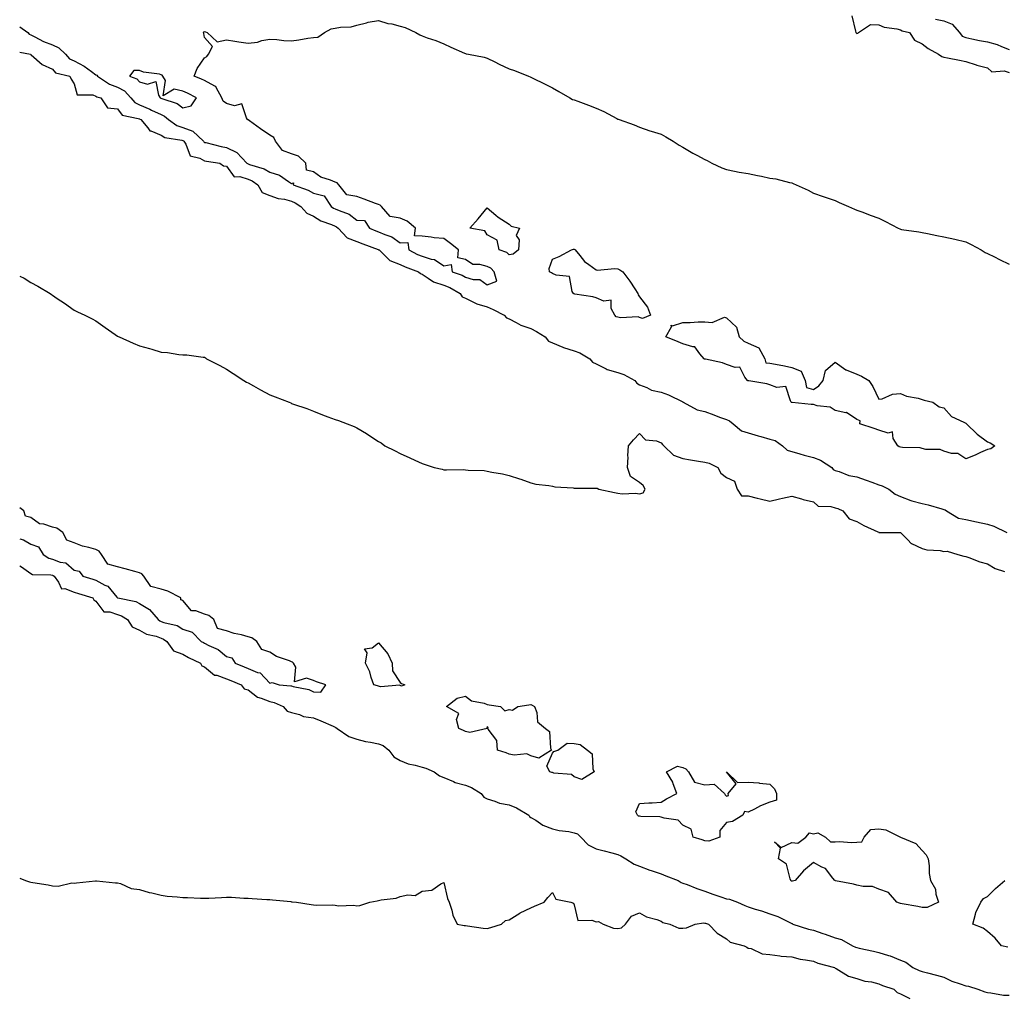
# Model space of a CAD drawing. Units: inches. Extents: x 891923 to 894563, y 7324298 to 7326938.
# Drawn here: x 891923 to 892376, y 7324739 to 7325188 of the extents above; entities that cross this region are included whole.
import ezdxf

# ---------------------------------------------------------------- set-up
doc = ezdxf.new("R2010")
doc.units = ezdxf.units.IN
doc.header["$MEASUREMENT"] = 0
doc.layers.add('Contour_89197324', color=7, linetype='Continuous', true_color=0xec3e82)

msp = doc.modelspace()

# ---------------------------------------------------------------- linework, layer by layer
at = {"layer": 'Contour_89197324'}
for points in [[(892305.71, 7325189.58, 3317), (892307.39, 7325182.58, 3317), (892307.55, 7325181.92, 3317), (892307.78, 7325181.65, 3317), (892308.05, 7325181.42, 3317), (892308.39, 7325181.58, 3317), (892308.76, 7325181.92, 3317), (892314.27, 7325185.7, 3317), (892318.05, 7325185.51, 3317), (892320.55, 7325184.42, 3317), (892326.36, 7325183.6, 3317), (892328.05, 7325183.12, 3317), (892328.79, 7325182.66, 3317), (892332.28, 7325181.92, 3317), (892334.53, 7325178.4, 3317), (892338.05, 7325176.67, 3317), (892340.79, 7325174.66, 3317), (892345.48, 7325171.92, 3317), (892347.1, 7325170.97, 3317), (892348.05, 7325170.56, 3317), (892349.74, 7325170.23, 3317), (892355.28, 7325169.16, 3317), (892358.05, 7325168.6, 3317), (892362.89, 7325167.09, 3317), (892363.12, 7325166.99, 3317), (892368.05, 7325165.7, 3317), (892370.06, 7325163.93, 3317), (892375.69, 7325164.27, 3317), (892378.05, 7325163.59, 3317)], [(892344.18, 7325188.05, 3318), (892348.05, 7325187.32, 3318), (892351.87, 7325185.73, 3318), (892355.21, 7325181.92, 3318), (892356.42, 7325180.28, 3318), (892358.05, 7325179.58, 3318), (892360.89, 7325179.08, 3318), (892364.38, 7325178.25, 3318), (892368.05, 7325177.7, 3318), (892372.57, 7325176.44, 3318), (892374.49, 7325175.48, 3318), (892378.05, 7325174.07, 3318)], [(891923, 7325184.62, 3316), (891926.69, 7325181.92, 3316), (891927.36, 7325181.24, 3316), (891928.05, 7325180.94, 3316), (891929.94, 7325180.03, 3316), (891933.95, 7325177.82, 3316), (891938.05, 7325176.3, 3316), (891941.05, 7325174.92, 3316), (891944.06, 7325171.92, 3316), (891945.97, 7325169.84, 3316), (891948.05, 7325168.89, 3316), (891952.66, 7325166.52, 3316), (891956.01, 7325163.96, 3316), (891958.05, 7325162.49, 3316), (891958.46, 7325162.33, 3316), (891958.72, 7325161.92, 3316), (891964.34, 7325158.21, 3316), (891968.05, 7325156.75, 3316), (891971.2, 7325155.07, 3316), (891974.06, 7325151.92, 3316), (891975.88, 7325149.75, 3316), (891978.05, 7325148.74, 3316), (891982.86, 7325146.73, 3316), (891983.66, 7325146.3, 3316), (891988.05, 7325144.18, 3316), (891989.59, 7325143.46, 3316), (891991.36, 7325141.92, 3316), (891995.34, 7325139.21, 3316), (891998.05, 7325138.29, 3316), (892002.62, 7325136.5, 3316), (892007.53, 7325131.92, 3316), (892007.73, 7325131.61, 3316), (892008.05, 7325131.43, 3316), (892008.67, 7325131.3, 3316), (892015.6, 7325129.47, 3316), (892018.05, 7325129.01, 3316), (892022.83, 7325126.7, 3316), (892027.52, 7325121.92, 3316), (892027.77, 7325121.64, 3316), (892028.05, 7325121.54, 3316), (892028.69, 7325121.28, 3316), (892035.41, 7325119.28, 3316), (892038.05, 7325117.65, 3316), (892042.45, 7325116.32, 3316), (892046.62, 7325113.35, 3316), (892048.05, 7325112.52, 3316), (892048.93, 7325112.8, 3316), (892048.8, 7325111.92, 3316), (892055.63, 7325109.5, 3316), (892058.05, 7325108.07, 3316), (892062.99, 7325106.86, 3316), (892066.31, 7325101.92, 3316), (892067.36, 7325101.23, 3316), (892068.05, 7325100.92, 3316), (892069.96, 7325100.01, 3316), (892074.51, 7325098.38, 3316), (892078.05, 7325095.62, 3316), (892081.53, 7325095.41, 3316), (892083.92, 7325091.92, 3316), (892086.86, 7325090.73, 3316), (892088.05, 7325090.28, 3316), (892090.99, 7325088.98, 3316), (892094.13, 7325088, 3316), (892098.05, 7325085.19, 3316), (892101.57, 7325085.44, 3316), (892102, 7325081.92, 3316), (892106, 7325079.87, 3316), (892108.05, 7325079.02, 3316), (892112.27, 7325077.7, 3316), (892113.74, 7325077.61, 3316), (892118.05, 7325074.66, 3316), (892121.36, 7325075.23, 3316), (892121.82, 7325071.92, 3316), (892126.42, 7325070.29, 3316), (892128.05, 7325069.46, 3316), (892131.56, 7325068.41, 3316), (892134.55, 7325068.42, 3316), (892138.05, 7325065.84, 3316), (892142.39, 7325067.58, 3316), (892141.28, 7325071.92, 3316), (892139.66, 7325073.53, 3316), (892138.05, 7325074.32, 3316), (892134.67, 7325075.29, 3316), (892131.43, 7325075.3, 3316), (892128.05, 7325077.6, 3316), (892124.5, 7325078.37, 3316), (892124.83, 7325081.92, 3316), (892121.05, 7325084.92, 3316), (892118.05, 7325087.14, 3316), (892113.59, 7325087.46, 3316), (892112.16, 7325087.81, 3316), (892108.05, 7325088.21, 3316), (892104.64, 7325088.51, 3316), (892105, 7325091.92, 3316), (892101.24, 7325095.11, 3316), (892098.05, 7325096.53, 3316), (892093.45, 7325097.33, 3316), (892089.43, 7325101.92, 3316), (892088.74, 7325102.61, 3316), (892088.05, 7325102.83, 3316), (892086.61, 7325103.36, 3316), (892081.42, 7325105.29, 3316), (892078.05, 7325106.51, 3316), (892073.38, 7325107.25, 3316), (892069.82, 7325111.92, 3316), (892068.95, 7325112.82, 3316), (892068.05, 7325113.14, 3316), (892065.88, 7325114.09, 3316), (892061.53, 7325115.4, 3316), (892058.05, 7325117.88, 3316), (892054.84, 7325118.71, 3316), (892054.57, 7325121.92, 3316), (892051.17, 7325125.04, 3316), (892048.05, 7325126.22, 3316), (892043.84, 7325127.71, 3316), (892040.58, 7325131.92, 3316), (892039.86, 7325133.73, 3316), (892038.05, 7325134.7, 3316), (892033.74, 7325137.61, 3316), (892028.69, 7325141.28, 3316), (892028.05, 7325141.74, 3316), (892027.9, 7325141.77, 3316), (892027.84, 7325141.92, 3316), (892027.28, 7325142.69, 3316), (892025.22, 7325149.09, 3316), (892021.8, 7325148.17, 3316), (892018.05, 7325149.31, 3316), (892016.56, 7325150.43, 3316), (892015.96, 7325151.92, 3316), (892013.33, 7325156.64, 3316), (892013.23, 7325157.1, 3316), (892012.77, 7325157.2, 3316), (892008.05, 7325159.87, 3316), (892006.68, 7325160.55, 3316), (892003.24, 7325161.92, 3316), (892004.59, 7325165.38, 3316), (892008.05, 7325170.31, 3316), (892008.99, 7325170.98, 3316), (892009.84, 7325171.92, 3316), (892011.65, 7325175.52, 3316), (892008.05, 7325179.65, 3316), (892007.64, 7325181.51, 3316), (892007.46, 7325181.92, 3316), (892007.71, 7325182.26, 3316), (892008.05, 7325182.48, 3316), (892008.43, 7325182.3, 3316), (892009.18, 7325181.92, 3316), (892013.77, 7325177.64, 3316), (892018.05, 7325178.57, 3316), (892022.01, 7325177.96, 3316), (892023.76, 7325177.63, 3316), (892028.05, 7325177.02, 3316), (892032.44, 7325177.53, 3316), (892034.34, 7325178.2, 3316), (892038.05, 7325178.88, 3316), (892041.28, 7325178.69, 3316), (892044.47, 7325178.34, 3316), (892048.05, 7325178.15, 3316), (892051.34, 7325178.63, 3316), (892055.46, 7325179.33, 3316), (892058.05, 7325179.72, 3316), (892060.13, 7325179.84, 3316), (892063.12, 7325181.92, 3316), (892066.29, 7325183.68, 3316), (892068.05, 7325183.97, 3316), (892070.59, 7325184.45, 3316), (892075.43, 7325184.55, 3316), (892078.05, 7325185.32, 3316), (892082.53, 7325186.4, 3316), (892083.32, 7325186.65, 3316), (892088.05, 7325187.54, 3316), (892092.29, 7325186.16, 3316), (892094.1, 7325185.87, 3316), (892098.05, 7325184.85, 3316), (892100.35, 7325184.22, 3316), (892105.25, 7325181.92, 3316), (892107.01, 7325180.88, 3316), (892108.05, 7325180.42, 3316), (892110.43, 7325179.54, 3316), (892114.4, 7325178.28, 3316), (892118.05, 7325176.72, 3316), (892121.28, 7325175.15, 3316), (892127.49, 7325172.48, 3316), (892128.05, 7325172.22, 3316), (892128.29, 7325172.16, 3316), (892129.48, 7325171.92, 3316), (892136.68, 7325170.55, 3316), (892138.05, 7325170.15, 3316), (892141.55, 7325168.42, 3316), (892143.54, 7325167.41, 3316), (892148.05, 7325165.31, 3316), (892150.53, 7325164.41, 3316), (892156.97, 7325161.92, 3316), (892157.74, 7325161.61, 3316), (892158.05, 7325161.44, 3316), (892159.01, 7325160.95, 3316), (892164.43, 7325158.3, 3316), (892168.05, 7325156.47, 3316), (892170.91, 7325154.78, 3316), (892176.05, 7325151.92, 3316), (892177.31, 7325151.18, 3316), (892178.05, 7325150.95, 3316), (892179.61, 7325150.36, 3316), (892184.64, 7325148.52, 3316), (892188.05, 7325147.16, 3316), (892191.68, 7325145.55, 3316), (892197.61, 7325142.36, 3316), (892198.05, 7325142.13, 3316), (892198.22, 7325142.09, 3316), (892198.77, 7325141.92, 3316), (892205.64, 7325139.51, 3316), (892208.05, 7325138.4, 3316), (892212.85, 7325136.71, 3316), (892213.39, 7325136.57, 3316), (892218.05, 7325135.13, 3316), (892220.1, 7325133.97, 3316), (892223.58, 7325131.92, 3316), (892226.3, 7325130.17, 3316), (892228.05, 7325129.2, 3316), (892232.62, 7325126.49, 3316), (892234.46, 7325125.51, 3316), (892238.05, 7325123.54, 3316), (892239.14, 7325123.01, 3316), (892241.38, 7325121.92, 3316), (892245.9, 7325119.77, 3316), (892248.05, 7325118.93, 3316), (892251.73, 7325118.23, 3316), (892253.92, 7325117.79, 3316), (892258.05, 7325117.06, 3316), (892262.38, 7325116.25, 3316), (892264.15, 7325115.82, 3316), (892268.05, 7325115.01, 3316), (892270.71, 7325114.58, 3316), (892277.04, 7325112.93, 3316), (892278.05, 7325112.74, 3316), (892278.65, 7325112.53, 3316), (892280.07, 7325111.92, 3316), (892285.58, 7325109.45, 3316), (892288.05, 7325108.12, 3316), (892292.58, 7325106.45, 3316), (892293.95, 7325106.03, 3316), (892298.05, 7325104.65, 3316), (892299.88, 7325103.75, 3316), (892304.16, 7325101.92, 3316), (892306.88, 7325100.75, 3316), (892308.05, 7325100.26, 3316), (892310.7, 7325099.27, 3316), (892314.13, 7325098, 3316), (892318.05, 7325096.56, 3316), (892321.11, 7325094.98, 3316), (892327.07, 7325091.92, 3316), (892327.75, 7325091.62, 3316), (892328.05, 7325091.5, 3316), (892328.56, 7325091.41, 3316), (892336.44, 7325090.31, 3316), (892338.05, 7325090.04, 3316), (892340.42, 7325089.56, 3316), (892344.78, 7325088.65, 3316), (892348.05, 7325087.96, 3316), (892353.02, 7325086.89, 3316), (892353.11, 7325086.86, 3316), (892358.05, 7325085.69, 3316), (892360.61, 7325084.48, 3316), (892365.14, 7325081.92, 3316), (892366.97, 7325080.84, 3316), (892368.05, 7325080.31, 3316), (892371.27, 7325078.7, 3316), (892373.62, 7325077.49, 3316), (892378.05, 7325075.42, 3316)], [(891923, 7325172.85, 3315), (891927.98, 7325171.92, 3315), (891928.03, 7325171.9, 3315), (891928.05, 7325171.89, 3315), (891928.25, 7325171.72, 3315), (891933.36, 7325167.23, 3315), (891938.05, 7325165.07, 3315), (891939.51, 7325163.38, 3315), (891946.12, 7325161.92, 3315), (891946.62, 7325160.49, 3315), (891948.05, 7325158.41, 3315), (891949.38, 7325153.25, 3315), (891956.69, 7325153.28, 3315), (891958.05, 7325152.68, 3315), (891958.53, 7325152.4, 3315), (891960.29, 7325151.92, 3315), (891963.38, 7325147.25, 3315), (891968.05, 7325146.79, 3315), (891970.11, 7325143.98, 3315), (891977.51, 7325142.46, 3315), (891978.05, 7325142.21, 3315), (891978.25, 7325142.12, 3315), (891978.64, 7325141.92, 3315), (891981.9, 7325138.07, 3315), (891982.86, 7325136.73, 3315), (891983.28, 7325136.69, 3315), (891988.05, 7325134.69, 3315), (891989.81, 7325133.68, 3315), (891997.55, 7325132.42, 3315), (891998.05, 7325132.25, 3315), (891998.29, 7325132.16, 3315), (891998.54, 7325131.92, 3315), (891999.42, 7325130.55, 3315), (892001.43, 7325125.3, 3315), (892005.79, 7325124.18, 3315), (892008.05, 7325122.94, 3315), (892008.89, 7325122.76, 3315), (892015.11, 7325121.92, 3315), (892016.79, 7325120.67, 3315), (892018.05, 7325120.48, 3315), (892021.7, 7325115.57, 3315), (892024.21, 7325115.76, 3315), (892028.05, 7325114.49, 3315), (892029.87, 7325113.74, 3315), (892032.5, 7325111.92, 3315), (892034.55, 7325108.41, 3315), (892038.05, 7325107.04, 3315), (892041.8, 7325105.67, 3315), (892044.73, 7325105.24, 3315), (892048.05, 7325104.36, 3315), (892049.75, 7325103.62, 3315), (892052.35, 7325101.92, 3315), (892055.01, 7325098.88, 3315), (892058.05, 7325097.44, 3315), (892061.52, 7325095.39, 3315), (892066.33, 7325093.64, 3315), (892068.05, 7325092.88, 3315), (892068.7, 7325092.57, 3315), (892069.48, 7325091.92, 3315), (892073.64, 7325087.51, 3315), (892078.05, 7325085.88, 3315), (892080.88, 7325084.76, 3315), (892087.81, 7325082.16, 3315), (892088.05, 7325082.07, 3315), (892088.15, 7325082.02, 3315), (892088.28, 7325081.92, 3315), (892093.21, 7325077.08, 3315), (892098.05, 7325075.3, 3315), (892100.34, 7325074.21, 3315), (892106.47, 7325071.92, 3315), (892107.3, 7325071.17, 3315), (892108.05, 7325070.84, 3315), (892110.92, 7325069.04, 3315), (892113.35, 7325067.22, 3315), (892118.05, 7325065.78, 3315), (892120.77, 7325064.64, 3315), (892125.59, 7325061.92, 3315), (892126.55, 7325060.42, 3315), (892128.05, 7325059.69, 3315), (892132.34, 7325057.63, 3315), (892133.22, 7325057.09, 3315), (892138.05, 7325055.76, 3315), (892140.75, 7325054.62, 3315), (892145.86, 7325051.92, 3315), (892146.85, 7325050.72, 3315), (892148.05, 7325050.28, 3315), (892151.32, 7325048.65, 3315), (892153.51, 7325047.37, 3315), (892158.05, 7325045.76, 3315), (892160.63, 7325044.5, 3315), (892164.68, 7325041.92, 3315), (892166.15, 7325040.02, 3315), (892168.05, 7325039.21, 3315), (892172.76, 7325037.21, 3315), (892173.14, 7325037.01, 3315), (892178.05, 7325035.51, 3315), (892180.68, 7325034.55, 3315), (892185.16, 7325031.92, 3315), (892186.46, 7325030.33, 3315), (892188.05, 7325029.58, 3315), (892192.73, 7325027.24, 3315), (892193.12, 7325026.99, 3315), (892198.05, 7325025.54, 3315), (892200.77, 7325024.64, 3315), (892205.85, 7325021.92, 3315), (892206.86, 7325020.73, 3315), (892208.05, 7325019.84, 3315), (892211.36, 7325018.61, 3315), (892213.52, 7325017.39, 3315), (892218.05, 7325016.51, 3315), (892221.41, 7325015.28, 3315), (892227.92, 7325012.05, 3315), (892228.05, 7325011.99, 3315), (892228.1, 7325011.97, 3315), (892228.18, 7325011.92, 3315), (892234.52, 7325008.39, 3315), (892238.05, 7325007.57, 3315), (892242.23, 7325006.1, 3315), (892244.89, 7325005.08, 3315), (892248.05, 7325003.91, 3315), (892249.46, 7325003.33, 3315), (892251.07, 7325001.92, 3315), (892254.93, 7324998.8, 3315), (892258.05, 7324997.76, 3315), (892262.58, 7324996.45, 3315), (892263.84, 7324996.13, 3315), (892268.05, 7324994.99, 3315), (892270.37, 7324994.24, 3315), (892273.81, 7324991.92, 3315), (892276, 7324989.87, 3315), (892281.74, 7324988.23, 3315), (892283.71, 7324987.58, 3315), (892288.05, 7324986.48, 3315), (892291.36, 7324985.23, 3315), (892296.47, 7324981.92, 3315), (892297.16, 7324981.03, 3315), (892298.05, 7324980.52, 3315), (892299.94, 7324980.04, 3315), (892304.29, 7324978.17, 3315), (892308.05, 7324977.55, 3315), (892312.27, 7324976.14, 3315), (892314.83, 7324975.14, 3315), (892318.05, 7324973.97, 3315), (892319.65, 7324973.52, 3315), (892322.64, 7324971.92, 3315), (892325.7, 7324969.58, 3315), (892328.05, 7324968.55, 3315), (892332.83, 7324966.7, 3315), (892333.35, 7324966.63, 3315), (892338.05, 7324965.33, 3315), (892340.8, 7324964.67, 3315), (892347.14, 7324962.83, 3315), (892348.05, 7324962.59, 3315), (892348.59, 7324962.46, 3315), (892349.24, 7324961.92, 3315), (892354.75, 7324958.62, 3315), (892358.05, 7324957.99, 3315), (892363.03, 7324956.94, 3315), (892363.06, 7324956.93, 3315), (892368.05, 7324955.83, 3315), (892371.01, 7324954.88, 3315), (892377.05, 7324951.92, 3315)], [(891923, 7325069.91, 3314), (891925.04, 7325068.91, 3314), (891928.05, 7325066.97, 3314), (891931.38, 7325065.25, 3314), (891936.94, 7325061.92, 3314), (891937.63, 7325061.5, 3314), (891938.05, 7325061.22, 3314), (891940.31, 7325059.66, 3314), (891943.57, 7325057.43, 3314), (891948.05, 7325054.32, 3314), (891949.62, 7325053.49, 3314), (891952.89, 7325051.92, 3314), (891956.33, 7325050.2, 3314), (891958.05, 7325049.3, 3314), (891962.33, 7325046.2, 3314), (891966.87, 7325043.1, 3314), (891968.05, 7325042.28, 3314), (891968.29, 7325042.16, 3314), (891968.77, 7325041.92, 3314), (891975.24, 7325039.11, 3314), (891978.05, 7325037.84, 3314), (891982.72, 7325036.59, 3314), (891983.71, 7325036.26, 3314), (891988.05, 7325035, 3314), (891990.97, 7325034.84, 3314), (891996.12, 7325033.84, 3314), (891998.05, 7325033.71, 3314), (891999.82, 7325033.69, 3314), (892007.35, 7325032.62, 3314), (892008.05, 7325032.59, 3314), (892008.45, 7325032.32, 3314), (892008.96, 7325031.92, 3314), (892014.97, 7325028.83, 3314), (892018.05, 7325027.19, 3314), (892021.22, 7325025.09, 3314), (892026.09, 7325021.92, 3314), (892027.34, 7325021.21, 3314), (892028.05, 7325020.87, 3314), (892030.49, 7325019.48, 3314), (892033.7, 7325017.57, 3314), (892038.05, 7325015.36, 3314), (892040.53, 7325014.4, 3314), (892046.97, 7325011.92, 3314), (892047.71, 7325011.58, 3314), (892048.05, 7325011.4, 3314), (892048.88, 7325011.09, 3314), (892055.11, 7325008.98, 3314), (892058.05, 7325007.75, 3314), (892062.27, 7325006.13, 3314), (892064.75, 7325005.22, 3314), (892068.05, 7325004, 3314), (892069.6, 7325003.47, 3314), (892073.58, 7325001.92, 3314), (892076.82, 7325000.69, 3314), (892078.05, 7325000.15, 3314), (892082.52, 7324997.46, 3314), (892083.18, 7324997.06, 3314), (892088.05, 7324993.92, 3314), (892089.29, 7324993.16, 3314), (892090.91, 7324991.92, 3314), (892095.7, 7324989.57, 3314), (892098.05, 7324988.32, 3314), (892102.43, 7324986.3, 3314), (892104.79, 7324985.19, 3314), (892108.05, 7324983.66, 3314), (892109.46, 7324983.33, 3314), (892113.57, 7324981.92, 3314), (892117.22, 7324981.09, 3314), (892118.05, 7324980.85, 3314), (892119.22, 7324980.75, 3314), (892127.1, 7324980.97, 3314), (892128.05, 7324980.87, 3314), (892129.27, 7324980.7, 3314), (892136.65, 7324980.52, 3314), (892138.05, 7324980.27, 3314), (892140.17, 7324979.8, 3314), (892145.04, 7324978.91, 3314), (892148.05, 7324978.19, 3314), (892152.87, 7324976.74, 3314), (892153.5, 7324976.47, 3314), (892158.05, 7324974.79, 3314), (892160.39, 7324974.26, 3314), (892166.38, 7324973.59, 3314), (892168.05, 7324973.29, 3314), (892169.07, 7324972.95, 3314), (892177.48, 7324972.49, 3314), (892178.05, 7324972.37, 3314), (892178.58, 7324972.45, 3314), (892187.66, 7324972.31, 3314), (892188.05, 7324972.41, 3314), (892188.57, 7324972.44, 3314), (892189.38, 7324971.92, 3314), (892196.53, 7324970.4, 3314), (892198.05, 7324970.09, 3314), (892200.13, 7324969.84, 3314), (892206.25, 7324970.12, 3314), (892208.05, 7324969.81, 3314), (892209.75, 7324970.22, 3314), (892210.69, 7324971.92, 3314), (892209.66, 7324973.54, 3314), (892208.05, 7324975.02, 3314), (892203.94, 7324977.81, 3314), (892202.6, 7324981.92, 3314), (892202.8, 7324986.67, 3314), (892202.7, 7324987.27, 3314), (892202.99, 7324991.92, 3314), (892205.28, 7324994.69, 3314), (892208.05, 7324997.54, 3314), (892210.76, 7324994.63, 3314), (892215.88, 7324994.09, 3314), (892218.05, 7324993.26, 3314), (892218.59, 7324992.46, 3314), (892219.26, 7324991.92, 3314), (892223.62, 7324987.5, 3314), (892228.05, 7324985.97, 3314), (892231.57, 7324985.44, 3314), (892235.13, 7324984.84, 3314), (892238.05, 7324984.39, 3314), (892240.01, 7324983.88, 3314), (892244.14, 7324981.92, 3314), (892245.43, 7324979.3, 3314), (892248.05, 7324977.3, 3314), (892251.71, 7324975.58, 3314), (892252.99, 7324971.92, 3314), (892254.99, 7324968.86, 3314), (892258.05, 7324968.79, 3314), (892262.18, 7324967.79, 3314), (892263.56, 7324967.43, 3314), (892268.05, 7324966.38, 3314), (892272.49, 7324967.48, 3314), (892273.84, 7324967.71, 3314), (892278.05, 7324968.64, 3314), (892282.51, 7324967.46, 3314), (892283.34, 7324967.21, 3314), (892288.05, 7324966.05, 3314), (892290.22, 7324964.09, 3314), (892296.03, 7324963.94, 3314), (892298.05, 7324963.27, 3314), (892299.22, 7324963.09, 3314), (892301.51, 7324961.92, 3314), (892304.41, 7324958.28, 3314), (892308.05, 7324957.09, 3314), (892311.29, 7324955.16, 3314), (892317.72, 7324952.25, 3314), (892318.05, 7324952.09, 3314), (892318.16, 7324952.03, 3314), (892328.04, 7324951.93, 3314), (892328.09, 7324951.92, 3314), (892331.38, 7324948.59, 3314), (892333.03, 7324946.91, 3314), (892333.08, 7324946.9, 3314), (892338.05, 7324944.67, 3314), (892340.15, 7324944.02, 3314), (892346.28, 7324943.68, 3314), (892348.05, 7324943.32, 3314), (892349.56, 7324943.43, 3314), (892354.39, 7324941.92, 3314), (892357.2, 7324941.07, 3314), (892358.05, 7324940.9, 3314), (892359.53, 7324940.45, 3314), (892364.63, 7324938.5, 3314), (892368.05, 7324937.64, 3314), (892371.56, 7324935.43, 3314), (892375.84, 7324934.13, 3314)], [(891923, 7324949.09, 3314), (891924.79, 7324948.66, 3314), (891928.05, 7324946.69, 3314), (891931.59, 7324945.46, 3314), (891933.83, 7324941.92, 3314), (891936.33, 7324940.2, 3314), (891938.05, 7324939.75, 3314), (891941.54, 7324938.42, 3314), (891944.22, 7324938.1, 3314), (891948.05, 7324934.63, 3314), (891950.35, 7324934.22, 3314), (891952.11, 7324931.92, 3314), (891956.59, 7324930.46, 3314), (891958.05, 7324930, 3314), (891962.12, 7324927.85, 3314), (891963.51, 7324927.38, 3314), (891967.74, 7324922.23, 3314), (891968.03, 7324921.9, 3314), (891968.09, 7324921.88, 3314), (891976.36, 7324920.23, 3314), (891978.05, 7324919.33, 3314), (891982.7, 7324916.57, 3314), (891986.63, 7324911.92, 3314), (891987.46, 7324911.33, 3314), (891988.05, 7324911.12, 3314), (891989.34, 7324910.63, 3314), (891995.35, 7324909.22, 3314), (891998.05, 7324907.55, 3314), (892002.31, 7324906.18, 3314), (892006.41, 7324901.92, 3314), (892007.46, 7324901.33, 3314), (892008.05, 7324901.04, 3314), (892009.95, 7324900.03, 3314), (892014.29, 7324898.16, 3314), (892018.05, 7324894.93, 3314), (892020.49, 7324894.36, 3314), (892022.04, 7324891.92, 3314), (892026.29, 7324890.16, 3314), (892028.05, 7324889.44, 3314), (892032.29, 7324887.68, 3314), (892033.6, 7324887.47, 3314), (892038.05, 7324882.65, 3314), (892039.1, 7324882.96, 3314), (892042.4, 7324881.92, 3314), (892047.68, 7324881.55, 3314), (892048.05, 7324881.43, 3314), (892048.78, 7324881.19, 3314), (892055.94, 7324879.81, 3314), (892058.05, 7324878.78, 3314), (892061.44, 7324878.53, 3314), (892063.81, 7324881.92, 3314), (892059.5, 7324883.37, 3314), (892058.05, 7324883.92, 3314), (892054.93, 7324885.05, 3314), (892049.44, 7324883.32, 3314), (892049.96, 7324890.01, 3314), (892048.9, 7324891.92, 3314), (892048.5, 7324892.37, 3314), (892048.05, 7324892.5, 3314), (892047.01, 7324892.96, 3314), (892041.14, 7324895.01, 3314), (892038.05, 7324897.02, 3314), (892034.37, 7324898.24, 3314), (892032.03, 7324901.92, 3314), (892029.75, 7324903.62, 3314), (892028.05, 7324904.06, 3314), (892025.08, 7324904.89, 3314), (892021.61, 7324905.48, 3314), (892018.05, 7324906.83, 3314), (892013.95, 7324907.82, 3314), (892012.22, 7324911.92, 3314), (892009.98, 7324913.85, 3314), (892008.05, 7324914.45, 3314), (892004.07, 7324915.9, 3314), (892002.09, 7324915.96, 3314), (891998.05, 7324920.7, 3314), (891997.17, 7324921.04, 3314), (891997.16, 7324921.92, 3314), (891991.09, 7324924.96, 3314), (891988.05, 7324925.95, 3314), (891983.31, 7324927.18, 3314), (891980.02, 7324931.92, 3314), (891979.15, 7324933.02, 3314), (891978.05, 7324933.46, 3314), (891975.92, 7324934.05, 3314), (891971.45, 7324935.32, 3314), (891968.05, 7324936.24, 3314), (891963.56, 7324937.42, 3314), (891960.65, 7324941.92, 3314), (891959.56, 7324943.43, 3314), (891958.05, 7324944.21, 3314), (891954.81, 7324945.16, 3314), (891951.87, 7324945.74, 3314), (891948.05, 7324947.24, 3314), (891944.64, 7324948.51, 3314), (891942.83, 7324951.92, 3314), (891940.13, 7324954, 3314), (891938.05, 7324954.49, 3314), (891934.16, 7324955.81, 3314), (891932.17, 7324956.04, 3314), (891928.05, 7324958.91, 3314), (891925.69, 7324959.56, 3314), (891924.93, 7324961.92, 3314), (891923, 7324963.27, 3314)], [(891923, 7324936.59, 3313), (891923.8, 7324936.17, 3313), (891928.05, 7324933.12, 3313), (891928.84, 7324932.71, 3313), (891937.39, 7324932.58, 3313), (891938.05, 7324932.4, 3313), (891938.4, 7324932.27, 3313), (891938.78, 7324931.92, 3313), (891940.83, 7324929.14, 3313), (891942.22, 7324926.09, 3313), (891943.79, 7324926.18, 3313), (891948.05, 7324924.56, 3313), (891950.05, 7324923.92, 3313), (891956.58, 7324921.92, 3313), (891957.14, 7324921.01, 3313), (891958.05, 7324920.4, 3313), (891961.65, 7324915.52, 3313), (891964.4, 7324915.57, 3313), (891968.05, 7324914.27, 3313), (891969.8, 7324913.67, 3313), (891972.56, 7324911.92, 3313), (891974.68, 7324908.55, 3313), (891978.05, 7324907.12, 3313), (891981.29, 7324905.17, 3313), (891985.71, 7324904.26, 3313), (891988.05, 7324903.41, 3313), (891989.13, 7324903, 3313), (891990.65, 7324901.92, 3313), (891993.78, 7324897.65, 3313), (891998.05, 7324896.01, 3313), (892000.71, 7324894.58, 3313), (892006.16, 7324891.92, 3313), (892006.84, 7324890.71, 3313), (892008.05, 7324890.14, 3313), (892012.57, 7324886.44, 3313), (892013.66, 7324886.31, 3313), (892018.05, 7324884.71, 3313), (892020.03, 7324883.9, 3313), (892024.91, 7324881.92, 3313), (892026.29, 7324880.16, 3313), (892028.05, 7324879.63, 3313), (892032.33, 7324876.2, 3313), (892034.11, 7324875.86, 3313), (892038.05, 7324874.3, 3313), (892039.99, 7324873.86, 3313), (892044.11, 7324871.92, 3313), (892045.98, 7324869.84, 3313), (892048.05, 7324869.23, 3313), (892051.69, 7324868.28, 3313), (892053.58, 7324867.45, 3313), (892058.05, 7324866.73, 3313), (892061.53, 7324865.4, 3313), (892067.11, 7324862.86, 3313), (892068.05, 7324862.46, 3313), (892068.46, 7324862.33, 3313), (892069.03, 7324861.92, 3313), (892074.32, 7324858.19, 3313), (892078.05, 7324856.99, 3313), (892082.05, 7324855.92, 3313), (892084.39, 7324855.58, 3313), (892088.05, 7324854.77, 3313), (892090.12, 7324854, 3313), (892092.82, 7324851.92, 3313), (892095.02, 7324848.89, 3313), (892098.05, 7324847.09, 3313), (892101.7, 7324845.57, 3313), (892104.94, 7324845.03, 3313), (892108.05, 7324844.13, 3313), (892109.8, 7324843.67, 3313), (892113.66, 7324841.92, 3313), (892116.14, 7324840.01, 3313), (892118.05, 7324839.28, 3313), (892122.5, 7324837.47, 3313), (892123.21, 7324837.08, 3313), (892128.05, 7324835.84, 3313), (892130.83, 7324834.7, 3313), (892135.17, 7324831.92, 3313), (892136.46, 7324830.33, 3313), (892138.05, 7324829.46, 3313), (892141.48, 7324828.49, 3313), (892143.65, 7324827.52, 3313), (892148.05, 7324826.73, 3313), (892151.53, 7324825.4, 3313), (892157.13, 7324821.92, 3313), (892157.48, 7324821.34, 3313), (892158.05, 7324820.98, 3313), (892160.3, 7324819.66, 3313), (892163.59, 7324817.46, 3313), (892168.05, 7324815.76, 3313), (892171.15, 7324815.02, 3313), (892175.52, 7324814.45, 3313), (892178.05, 7324813.94, 3313), (892179.52, 7324813.39, 3313), (892181.07, 7324811.92, 3313), (892184.49, 7324808.36, 3313), (892188.05, 7324806.49, 3313), (892191.78, 7324805.65, 3313), (892195.37, 7324804.61, 3313), (892198.05, 7324803.93, 3313), (892199.44, 7324803.32, 3313), (892201.79, 7324801.92, 3313), (892205.53, 7324799.4, 3313), (892208.05, 7324798.51, 3313), (892212.82, 7324796.69, 3313), (892213.47, 7324796.5, 3313), (892218.05, 7324794.95, 3313), (892220.22, 7324794.09, 3313), (892225.81, 7324791.92, 3313), (892227.19, 7324791.06, 3313), (892228.05, 7324790.72, 3313), (892229.91, 7324790.05, 3313), (892234.41, 7324788.28, 3313), (892238.05, 7324787.12, 3313), (892241.75, 7324785.63, 3313), (892245.49, 7324784.48, 3313), (892248.05, 7324783.59, 3313), (892249.44, 7324783.31, 3313), (892253.07, 7324781.92, 3313), (892256.51, 7324780.38, 3313), (892258.05, 7324779.77, 3313), (892261.19, 7324778.78, 3313), (892264.14, 7324778.01, 3313), (892268.05, 7324776.57, 3313), (892271.59, 7324775.46, 3313), (892277.49, 7324772.48, 3313), (892278.05, 7324772.24, 3313), (892278.31, 7324772.17, 3313), (892278.64, 7324771.92, 3313), (892285.74, 7324769.61, 3313), (892288.05, 7324769.04, 3313), (892292.33, 7324767.64, 3313), (892293.47, 7324767.34, 3313), (892298.05, 7324765.54, 3313), (892300.92, 7324764.79, 3313), (892305.93, 7324761.92, 3313), (892307.44, 7324761.31, 3313), (892308.05, 7324761.12, 3313), (892309.09, 7324760.88, 3313), (892315.62, 7324759.49, 3313), (892318.05, 7324758.88, 3313), (892322.51, 7324757.47, 3313), (892323.39, 7324757.26, 3313), (892328.05, 7324755.36, 3313), (892330.56, 7324754.43, 3313), (892333.78, 7324751.92, 3313), (892336.67, 7324750.54, 3313), (892338.05, 7324750.07, 3313), (892340.57, 7324749.41, 3313), (892344.57, 7324748.44, 3313), (892348.05, 7324747.45, 3313), (892351.72, 7324745.59, 3313), (892355.47, 7324744.5, 3313), (892358.05, 7324743.52, 3313), (892359.41, 7324743.28, 3313), (892363.66, 7324741.92, 3313), (892366.86, 7324740.73, 3313), (892368.05, 7324740.38, 3313), (892369.68, 7324740.29, 3313), (892375.4, 7324739.27, 3313), (892378.05, 7324739.17, 3313)], [(891923, 7324793.03, 3312), (891925.65, 7324791.92, 3312), (891927.47, 7324791.34, 3312), (891928.05, 7324791.16, 3312), (891929.01, 7324790.96, 3312), (891936.04, 7324789.91, 3312), (891938.05, 7324789.43, 3312), (891940.63, 7324789.34, 3312), (891946.98, 7324790.85, 3312), (891948.05, 7324790.79, 3312), (891949.13, 7324790.84, 3312), (891957.86, 7324791.73, 3312), (891958.05, 7324791.74, 3312), (891958.25, 7324791.72, 3312), (891967.07, 7324790.94, 3312), (891968.05, 7324790.87, 3312), (891969.41, 7324790.56, 3312), (891974.33, 7324788.2, 3312), (891978.05, 7324787.77, 3312), (891982.53, 7324786.39, 3312), (891983.76, 7324786.21, 3312), (891988.05, 7324785.15, 3312), (891990.85, 7324784.72, 3312), (891995.46, 7324784.51, 3312), (891998.05, 7324784.18, 3312), (892000.21, 7324784.08, 3312), (892006.12, 7324783.85, 3312), (892008.05, 7324783.77, 3312), (892009.98, 7324783.85, 3312), (892015.77, 7324784.2, 3312), (892018.05, 7324784.31, 3312), (892020.38, 7324784.25, 3312), (892026.07, 7324783.9, 3312), (892028.05, 7324783.85, 3312), (892029.87, 7324783.74, 3312), (892036.71, 7324783.26, 3312), (892038.05, 7324783.17, 3312), (892039.23, 7324783.1, 3312), (892047.75, 7324782.22, 3312), (892048.05, 7324782.2, 3312), (892048.32, 7324782.19, 3312), (892050.25, 7324781.92, 3312), (892057.1, 7324780.97, 3312), (892058.05, 7324780.78, 3312), (892059.31, 7324780.66, 3312), (892066.85, 7324780.72, 3312), (892068.05, 7324780.58, 3312), (892069.6, 7324780.37, 3312), (892076.66, 7324780.53, 3312), (892078.05, 7324780.27, 3312), (892079.5, 7324780.47, 3312), (892084.02, 7324781.92, 3312), (892087.34, 7324782.63, 3312), (892088.05, 7324782.78, 3312), (892089.17, 7324783.04, 3312), (892096.07, 7324783.9, 3312), (892098.05, 7324784.52, 3312), (892101.48, 7324785.35, 3312), (892104.93, 7324785.04, 3312), (892108.05, 7324787.04, 3312), (892112.51, 7324787.46, 3312), (892116.62, 7324790.49, 3312), (892118.05, 7324790.97, 3312), (892119.81, 7324783.68, 3312), (892120.45, 7324781.92, 3312), (892121.7, 7324778.27, 3312), (892122.13, 7324776, 3312), (892124.25, 7324771.92, 3312), (892127.42, 7324771.3, 3312), (892128.05, 7324771.2, 3312), (892128.87, 7324771.1, 3312), (892136.2, 7324770.07, 3312), (892138.05, 7324769.85, 3312), (892139.72, 7324770.26, 3312), (892144.6, 7324771.92, 3312), (892146.38, 7324773.59, 3312), (892148.05, 7324773.85, 3312), (892152.97, 7324777, 3312), (892153.24, 7324777.11, 3312), (892158.05, 7324779.38, 3312), (892159.83, 7324780.14, 3312), (892164.19, 7324781.92, 3312), (892165.86, 7324784.11, 3312), (892168.05, 7324786.49, 3312), (892169.51, 7324783.38, 3312), (892176.47, 7324781.92, 3312), (892177.69, 7324781.56, 3312), (892178.05, 7324780.81, 3312), (892179.61, 7324773.48, 3312), (892186.2, 7324773.77, 3312), (892188.05, 7324772.96, 3312), (892189.2, 7324773.07, 3312), (892191.28, 7324771.92, 3312), (892196.1, 7324769.97, 3312), (892198.05, 7324769.94, 3312), (892199.72, 7324770.25, 3312), (892201.66, 7324771.92, 3312), (892204.43, 7324775.54, 3312), (892208.05, 7324777.05, 3312), (892211.3, 7324775.17, 3312), (892215.95, 7324774.02, 3312), (892218.05, 7324773.23, 3312), (892218.82, 7324772.69, 3312), (892221.93, 7324771.92, 3312), (892226.15, 7324770.02, 3312), (892228.05, 7324770.02, 3312), (892229.73, 7324770.24, 3312), (892233.68, 7324771.92, 3312), (892237.51, 7324772.46, 3312), (892238.05, 7324772.38, 3312), (892238.39, 7324772.26, 3312), (892239.74, 7324771.92, 3312), (892243.8, 7324767.67, 3312), (892248.05, 7324765.18, 3312), (892249.77, 7324763.64, 3312), (892256.16, 7324761.92, 3312), (892257.37, 7324761.24, 3312), (892258.05, 7324760.89, 3312), (892259.36, 7324760.61, 3312), (892264.42, 7324758.29, 3312), (892268.05, 7324757.87, 3312), (892272.63, 7324757.34, 3312), (892273.26, 7324757.13, 3312), (892278.05, 7324756.79, 3312), (892281.96, 7324755.83, 3312), (892284.44, 7324755.53, 3312), (892288.05, 7324754.8, 3312), (892290.01, 7324753.88, 3312), (892297.72, 7324751.92, 3312), (892297.89, 7324751.76, 3312), (892298.05, 7324751.7, 3312), (892298.48, 7324751.49, 3312), (892304.15, 7324748.01, 3312), (892308.05, 7324746.84, 3312), (892311.71, 7324745.58, 3312), (892314.68, 7324745.28, 3312), (892318.05, 7324744.48, 3312), (892319.78, 7324743.64, 3312), (892324.97, 7324741.92, 3312), (892326.5, 7324740.37, 3312), (892328.05, 7324739.79, 3312), (892332.3, 7324737.67, 3312)], [(892377.38, 7324761.25, 3313), (892374.58, 7324761.92, 3313), (892371.59, 7324765.46, 3313), (892368.05, 7324768.48, 3313), (892366.17, 7324770.04, 3313), (892361.29, 7324771.92, 3313), (892362.59, 7324776.46, 3313), (892362.68, 7324777.29, 3313), (892364.99, 7324781.92, 3313), (892366.28, 7324783.69, 3313), (892368.05, 7324784.56, 3313), (892371.76, 7324788.21, 3313), (892376.05, 7324791.92, 3313)]]:
    msp.add_polyline3d(points, dxfattribs=at)
for points in [[(891998.05, 7325147.24, 3317), (892001.8, 7325148.17, 3317), (892004.29, 7325151.92, 3317), (892000.21, 7325154.08, 3317), (891998.05, 7325155.03, 3317), (891994.04, 7325155.93, 3317), (891989.01, 7325152.88, 3317), (891990.09, 7325159.88, 3317), (891988.77, 7325161.92, 3317), (891988.51, 7325162.38, 3317), (891988.05, 7325162.5, 3317), (891987.26, 7325162.72, 3317), (891979.88, 7325163.75, 3317), (891978.05, 7325164.43, 3317), (891975.47, 7325164.49, 3317), (891973.49, 7325161.92, 3317), (891976.83, 7325160.7, 3317), (891978.05, 7325159.29, 3317), (891981.78, 7325158.19, 3317), (891985.6, 7325159.47, 3317), (891986.8, 7325153.17, 3317), (891987.66, 7325151.92, 3317), (891987.94, 7325151.81, 3317), (891988.35, 7325151.63, 3317), (891995.48, 7325149.35, 3317)], [(892148.05, 7325079.75, 3315), (892146.97, 7325080.84, 3315), (892143.54, 7325081.92, 3315), (892142.6, 7325086.47, 3315), (892138.05, 7325088.83, 3315), (892136.92, 7325090.79, 3315), (892130.06, 7325091.92, 3315), (892133.78, 7325096.19, 3315), (892138.05, 7325101.35, 3315), (892142.05, 7325097.92, 3315), (892143.11, 7325096.98, 3315), (892148.05, 7325093.87, 3315), (892148.98, 7325092.85, 3315), (892152.89, 7325091.92, 3315), (892151.32, 7325088.64, 3315), (892152.68, 7325086.55, 3315), (892152.37, 7325081.92, 3315), (892150, 7325079.97, 3315)], [(892208.05, 7325050.88, 3315), (892207.37, 7325051.25, 3315), (892199.29, 7325050.68, 3315), (892198.05, 7325050.97, 3315), (892197.36, 7325051.23, 3315), (892196.67, 7325051.92, 3315), (892195, 7325054.97, 3315), (892194.94, 7325058.81, 3315), (892191.64, 7325058.33, 3315), (892188.05, 7325059.85, 3315), (892186.57, 7325060.44, 3315), (892178.34, 7325061.64, 3315), (892178.05, 7325061.71, 3315), (892177.89, 7325061.76, 3315), (892177.62, 7325061.92, 3315), (892177.07, 7325062.9, 3315), (892175.9, 7325069.77, 3315), (892169.65, 7325070.32, 3315), (892168.05, 7325071.13, 3315), (892167.6, 7325071.48, 3315), (892166.59, 7325071.92, 3315), (892166.49, 7325073.48, 3315), (892168.05, 7325077.66, 3315), (892171.05, 7325078.92, 3315), (892176.7, 7325081.92, 3315), (892177.72, 7325082.25, 3315), (892178.05, 7325082.27, 3315), (892178.27, 7325082.14, 3315), (892178.51, 7325081.92, 3315), (892180.55, 7325079.42, 3315), (892182.71, 7325076.58, 3315), (892184.79, 7325075.18, 3315), (892188.05, 7325072.75, 3315), (892188.8, 7325072.67, 3315), (892196.54, 7325073.43, 3315), (892198.05, 7325073.33, 3315), (892198.95, 7325072.82, 3315), (892200.42, 7325071.92, 3315), (892203.65, 7325067.53, 3315), (892205.88, 7325064.09, 3315), (892207.32, 7325061.92, 3315), (892207.46, 7325061.33, 3315), (892208.05, 7325060.44, 3315), (892211.8, 7325055.67, 3315), (892213.14, 7325051.92, 3315), (892209.48, 7325050.49, 3315)], [(892368.05, 7324990.18, 3315), (892364.84, 7324988.72, 3315), (892362.48, 7324987.5, 3315), (892358.05, 7324985.88, 3315), (892354.48, 7324988.35, 3315), (892351.56, 7324988.4, 3315), (892348.05, 7324989.45, 3315), (892346.25, 7324990.11, 3315), (892339.73, 7324990.24, 3315), (892338.05, 7324990.61, 3315), (892337.1, 7324990.97, 3315), (892328.94, 7324991.04, 3315), (892328.05, 7324991.23, 3315), (892327.49, 7324991.35, 3315), (892326.83, 7324991.92, 3315), (892324.67, 7324995.3, 3315), (892324.38, 7324998.25, 3315), (892322.35, 7324997.62, 3315), (892318.05, 7324999.01, 3315), (892315.97, 7324999.84, 3315), (892309.31, 7325001.92, 3315), (892309.48, 7325003.35, 3315), (892308.05, 7325003.98, 3315), (892303.3, 7325007.17, 3315), (892302.88, 7325007.09, 3315), (892298.05, 7325008.13, 3315), (892295.72, 7325009.59, 3315), (892289.73, 7325010.25, 3315), (892288.05, 7325010.79, 3315), (892287.06, 7325010.93, 3315), (892278.2, 7325011.77, 3315), (892278.05, 7325011.79, 3315), (892277.95, 7325011.82, 3315), (892277.86, 7325011.92, 3315), (892277.43, 7325012.54, 3315), (892275.28, 7325019.15, 3315), (892271.23, 7325018.74, 3315), (892268.05, 7325019.95, 3315), (892266.53, 7325020.4, 3315), (892258.27, 7325021.7, 3315), (892258.05, 7325021.75, 3315), (892257.91, 7325021.77, 3315), (892257.71, 7325021.92, 3315), (892256.56, 7325023.41, 3315), (892254.23, 7325028.1, 3315), (892252.11, 7325027.86, 3315), (892248.05, 7325029.27, 3315), (892246.21, 7325030.08, 3315), (892238.33, 7325031.64, 3315), (892238.05, 7325031.73, 3315), (892237.9, 7325031.77, 3315), (892237.73, 7325031.92, 3315), (892235.77, 7325034.2, 3315), (892233.52, 7325037.39, 3315), (892232.65, 7325037.32, 3315), (892228.05, 7325038.84, 3315), (892225.89, 7325039.76, 3315), (892220.18, 7325041.92, 3315), (892222.75, 7325046.62, 3315), (892222.6, 7325047.37, 3315), (892223.22, 7325047.09, 3315), (892228.05, 7325048.65, 3315), (892231.38, 7325048.59, 3315), (892235.06, 7325048.94, 3315), (892238.05, 7325048.87, 3315), (892241.39, 7325048.58, 3315), (892247.11, 7325050.98, 3315), (892248.05, 7325050.7, 3315), (892252.6, 7325046.47, 3315), (892253.88, 7325041.92, 3315), (892256.1, 7325039.97, 3315), (892258.05, 7325039.06, 3315), (892262.98, 7325036.85, 3315), (892265.72, 7325031.92, 3315), (892266.19, 7325030.06, 3315), (892268.05, 7325029.94, 3315), (892270.54, 7325029.42, 3315), (892274.78, 7325028.65, 3315), (892278.05, 7325027.95, 3315), (892282.39, 7325026.26, 3315), (892284.17, 7325021.92, 3315), (892284.8, 7325018.67, 3315), (892288.05, 7325017.74, 3315), (892290.55, 7325019.42, 3315), (892292.57, 7325021.92, 3315), (892293.53, 7325026.44, 3315), (892298.05, 7325030.39, 3315), (892302.99, 7325026.86, 3315), (892303.15, 7325026.82, 3315), (892308.05, 7325024.74, 3315), (892310.07, 7325023.94, 3315), (892313.58, 7325021.92, 3315), (892315.31, 7325019.18, 3315), (892318.05, 7325013.24, 3315), (892319.63, 7325013.5, 3315), (892324.37, 7325015.6, 3315), (892328.05, 7325015.9, 3315), (892330.84, 7325014.7, 3315), (892336.23, 7325013.74, 3315), (892338.05, 7325013.19, 3315), (892338.97, 7325012.84, 3315), (892342.99, 7325011.92, 3315), (892345.93, 7325009.8, 3315), (892348.05, 7325009.27, 3315), (892351.54, 7325005.41, 3315), (892357.27, 7325002.7, 3315), (892358.05, 7325002.24, 3315), (892358.23, 7325002.1, 3315), (892358.44, 7325001.92, 3315), (892363.33, 7324997.19, 3315), (892368.05, 7324993.75, 3315), (892369.39, 7324993.26, 3315), (892371.5, 7324991.92, 3315), (892369.56, 7324990.42, 3315)], [(892098.05, 7324881.67, 3313), (892097.9, 7324881.77, 3313), (892088.89, 7324881.08, 3313), (892088.05, 7324881.3, 3313), (892087.58, 7324881.45, 3313), (892085.88, 7324881.92, 3313), (892084.68, 7324885.29, 3313), (892084.06, 7324887.93, 3313), (892081.99, 7324891.92, 3313), (892082.73, 7324896.6, 3313), (892081.55, 7324898.42, 3313), (892085.05, 7324898.92, 3313), (892088.05, 7324901.3, 3313), (892092.29, 7324896.15, 3313), (892094.26, 7324891.92, 3313), (892094.5, 7324888.37, 3313), (892098.05, 7324883.05, 3313), (892098.65, 7324882.52, 3313), (892100.09, 7324881.92, 3313), (892098.61, 7324881.36, 3313)], [(892158.05, 7324849.22, 3313), (892156.3, 7324850.17, 3313), (892150.37, 7324849.6, 3313), (892148.05, 7324850.12, 3313), (892146.73, 7324850.6, 3313), (892142.81, 7324851.92, 3313), (892142.44, 7324856.31, 3313), (892138.38, 7324861.59, 3313), (892138.26, 7324861.92, 3313), (892138.42, 7324862.29, 3313), (892138.05, 7324862.72, 3313), (892137.9, 7324862.07, 3313), (892137.93, 7324861.92, 3313), (892129.98, 7324860, 3313), (892128.05, 7324860.53, 3313), (892127.05, 7324860.92, 3313), (892124.91, 7324861.92, 3313), (892123.95, 7324866.02, 3313), (892124.95, 7324868.82, 3313), (892119.3, 7324871.92, 3313), (892124.19, 7324875.78, 3313), (892128.05, 7324876.75, 3313), (892130.72, 7324874.59, 3313), (892136.54, 7324873.43, 3313), (892138.05, 7324872.83, 3313), (892138.93, 7324872.8, 3313), (892144.1, 7324871.92, 3313), (892146.17, 7324870.05, 3313), (892148.05, 7324870.56, 3313), (892149.63, 7324870.33, 3313), (892152.11, 7324871.92, 3313), (892157.18, 7324872.79, 3313), (892158.05, 7324872.84, 3313), (892158.73, 7324872.6, 3313), (892159.71, 7324871.92, 3313), (892160.76, 7324869.21, 3313), (892161.07, 7324864.93, 3313), (892164.74, 7324861.92, 3313), (892166.65, 7324860.52, 3313), (892167.14, 7324852.83, 3313), (892167.5, 7324851.92, 3313), (892161.76, 7324848.21, 3313)], [(892178.05, 7324839.56, 3313), (892176.8, 7324840.67, 3313), (892168.61, 7324841.36, 3313), (892168.05, 7324841.56, 3313), (892167.73, 7324841.6, 3313), (892166.83, 7324841.92, 3313), (892165.45, 7324844.52, 3313), (892168.05, 7324850.58, 3313), (892168.72, 7324851.25, 3313), (892170.43, 7324851.92, 3313), (892174.79, 7324855.18, 3313), (892178.05, 7324854.96, 3313), (892180.69, 7324854.56, 3313), (892184.07, 7324851.92, 3313), (892186.35, 7324850.22, 3313), (892186.61, 7324843.36, 3313), (892187.16, 7324841.92, 3313), (892181.56, 7324838.41, 3313)], [(892238.05, 7324810.21, 3313), (892236.79, 7324810.66, 3313), (892232.74, 7324811.92, 3313), (892231.74, 7324815.61, 3313), (892228.05, 7324817.39, 3313), (892225.88, 7324819.75, 3313), (892219.41, 7324820.56, 3313), (892218.05, 7324821.1, 3313), (892217.42, 7324821.3, 3313), (892208.59, 7324821.37, 3313), (892208.05, 7324821.48, 3313), (892207.65, 7324821.52, 3313), (892207.13, 7324821.92, 3313), (892206.37, 7324823.6, 3313), (892208.05, 7324827.32, 3313), (892212.33, 7324827.64, 3313), (892213.86, 7324827.73, 3313), (892218.05, 7324828.03, 3313), (892220.49, 7324829.48, 3313), (892225.14, 7324831.92, 3313), (892223.49, 7324836.48, 3313), (892223.36, 7324837.23, 3313), (892220.47, 7324841.92, 3313), (892225.49, 7324844.48, 3313), (892228.05, 7324843.88, 3313), (892229.38, 7324843.25, 3313), (892230.52, 7324841.92, 3313), (892233.32, 7324837.19, 3313), (892238.05, 7324836.01, 3313), (892242.43, 7324836.3, 3313), (892247.15, 7324831.92, 3313), (892247.47, 7324831.34, 3313), (892248.05, 7324830.74, 3313), (892248.98, 7324830.99, 3313), (892248.75, 7324831.92, 3313), (892252.57, 7324836.44, 3313), (892248.05, 7324841.92, 3313), (892253.09, 7324836.96, 3313), (892258.05, 7324837.22, 3313), (892262.97, 7324836.84, 3313), (892263.18, 7324836.79, 3313), (892268.05, 7324836.23, 3313), (892270.19, 7324834.06, 3313), (892271.04, 7324831.92, 3313), (892271.03, 7324828.94, 3313), (892268.05, 7324827.91, 3313), (892263.71, 7324826.26, 3313), (892260.9, 7324824.77, 3313), (892258.05, 7324823.43, 3313), (892256.29, 7324823.68, 3313), (892255.64, 7324821.92, 3313), (892250.82, 7324819.15, 3313), (892248.05, 7324818.69, 3313), (892245.01, 7324814.96, 3313), (892244.94, 7324811.92, 3313), (892239.95, 7324810.02, 3313)], [(892338.05, 7324779.6, 3313), (892336.07, 7324779.94, 3313), (892328.78, 7324781.19, 3313), (892328.05, 7324781.31, 3313), (892327.64, 7324781.51, 3313), (892326.4, 7324781.92, 3313), (892322.6, 7324786.47, 3313), (892318.05, 7324787.91, 3313), (892315.25, 7324789.12, 3313), (892310.86, 7324789.12, 3313), (892308.05, 7324789.76, 3313), (892306.42, 7324790.29, 3313), (892298.11, 7324791.86, 3313), (892298.02, 7324791.89, 3313), (892297.88, 7324791.92, 3313), (892296.98, 7324792.99, 3313), (892293.58, 7324797.45, 3313), (892291.84, 7324798.13, 3313), (892288.05, 7324800.27, 3313), (892283.52, 7324796.45, 3313), (892279.58, 7324791.92, 3313), (892278.34, 7324791.63, 3313), (892278.05, 7324791.6, 3313), (892277.81, 7324791.68, 3313), (892277.69, 7324791.92, 3313), (892277.33, 7324792.64, 3313), (892275.6, 7324799.47, 3313), (892271.9, 7324801.92, 3313), (892272.96, 7324806.83, 3313), (892270.19, 7324809.78, 3313), (892273.22, 7324807.09, 3313), (892278.05, 7324809.48, 3313), (892280.81, 7324809.16, 3313), (892284.51, 7324811.92, 3313), (892286.16, 7324813.81, 3313), (892288.05, 7324813.36, 3313), (892290.04, 7324813.91, 3313), (892293.62, 7324811.92, 3313), (892295.87, 7324809.74, 3313), (892298.05, 7324809.77, 3313), (892300.03, 7324809.94, 3313), (892305.6, 7324809.47, 3313), (892308.05, 7324809.61, 3313), (892310.23, 7324809.74, 3313), (892311.35, 7324811.92, 3313), (892314.5, 7324815.47, 3313), (892318.05, 7324815.69, 3313), (892321.41, 7324815.28, 3313), (892328.05, 7324811.92, 3313), (892335.1, 7324808.97, 3313), (892338.05, 7324805.73, 3313), (892339.94, 7324803.81, 3313), (892340.81, 7324801.92, 3313), (892341.24, 7324798.73, 3313), (892341.29, 7324795.16, 3313), (892341.9, 7324791.92, 3313), (892344.14, 7324788.01, 3313), (892344.35, 7324785.62, 3313), (892345.49, 7324781.92, 3313), (892340.39, 7324779.58, 3313)]]:
    msp.add_polyline3d(points, close=True, dxfattribs=at)

doc.saveas('drawing.dxf')
